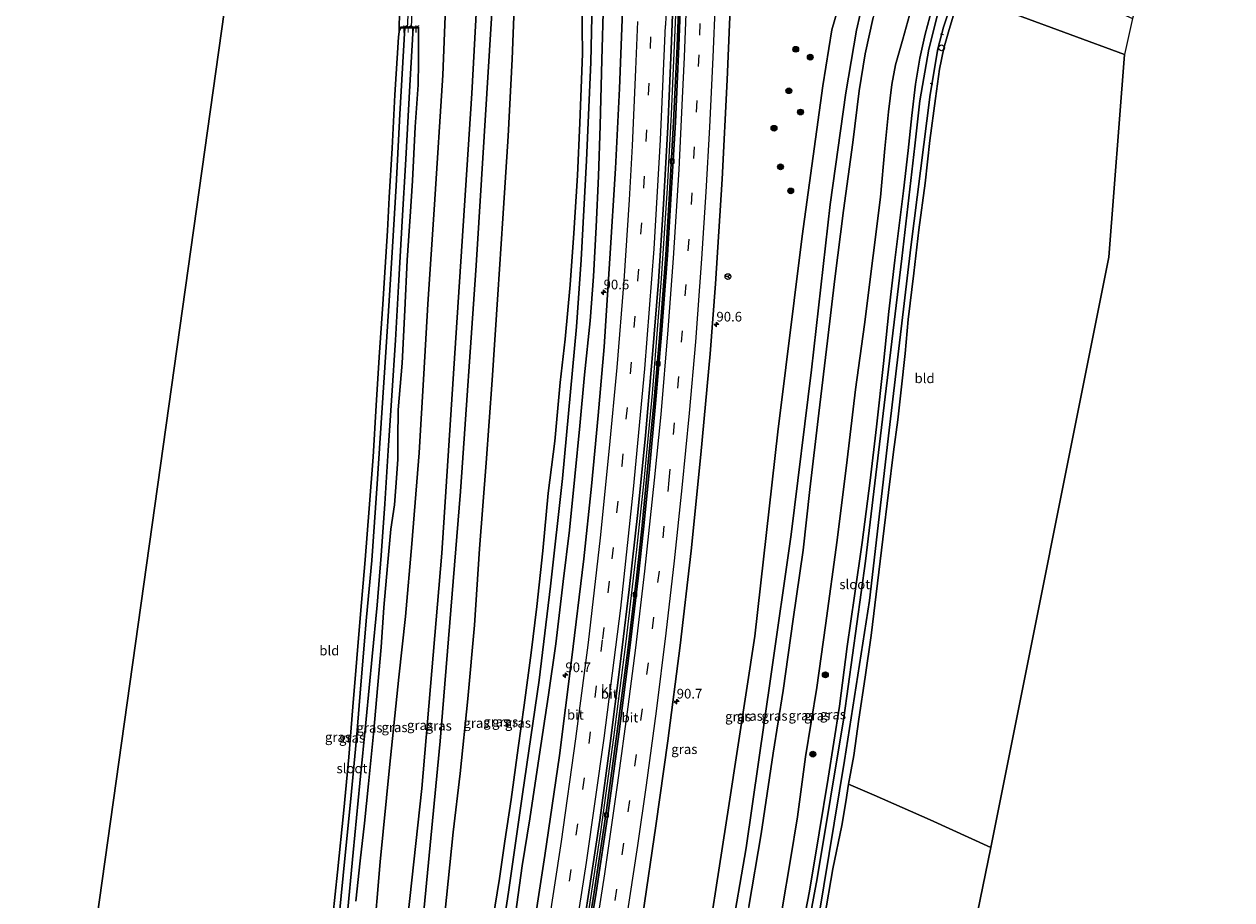
# Model space of a CAD drawing. Units: metres. Extents: x 79998 to 90000, y 418748 to 425003.
# Drawn here: x 88207 to 88520, y 420439 to 420665 of the extents above; entities that cross this region are included whole.
import ezdxf
from ezdxf.enums import TextEntityAlignment as Align

# ---------------------------------------------------------------- set-up
doc = ezdxf.new("R2010")
doc.units = ezdxf.units.M
doc.linetypes.add('VW-3-9_STREEP', pattern=[12, 3, -9])
doc.layers.get('0').update_dxf_attribs({"lineweight": 25})
for name, color, linetype, lineweight in [('B-ME-AL-OVERIG-L-B1', 7, 'Continuous', 18), ('B-ME-AL-OVERIG-S-B1', 7, 'Continuous', 18), ('B-ME-AM-KILOMETR-S-B1', 7, 'Continuous', 18), ('B-ME-BV-GELEIDECONSTRUCTIE-GELEIDERAIL-L-B1', 213, 'BV-GELEIDERAIL', 18), ('B-ME-GR-BOOM-S-B1', 93, 'Continuous', 18), ('B-ME-GW-KRUINLIJN-L-B1', 93, 'Continuous', 18), ('B-ME-GW-TEENLIJN-L-B1', 93, 'Continuous', 18), ('B-ME-IE-GRASLAND-GV-B6', 93, 'Continuous', 18), ('B-ME-IE-GRONDWERKLIJN-GROND_INGERICHT-GV-B6', 253, 'Continuous', 18), ('B-ME-IE-HULPGEOMETRIE-L-B1', 53, 'Continuous', 18), ('B-ME-MW-MUUR-GV-B6', 8, 'IE-TERREINAFSCHEIDING-KUNSTMATIG', 18), ('B-ME-OG-WATER-GV-B6', 153, 'Continuous', 18), ('B-ME-VH-VERH_SOORT-BITUMEN-GV-B6', 8, 'IE-TERREINAFSCHEIDING-NATUURLIJK-HOUTWAL', 18), ('B-ME-VH-VERH_SOORT-KLINKERS-GV-B6', 8, 'IE-TERREINAFSCHEIDING-NATUURLIJK-HOUTWAL', 18), ('B-ME-VV-KOLK-S-B1', 8, 'Continuous', 18), ('B-ME-VW-MARKERING-39STREEP-015-L-B1', 255, 'VW-3-9_STREEP', 18), ('B-ME-VW-MARKERING-STREEP-015-L-B1', 7, 'Continuous', 18), ('B-ME-VW-MEUBILAIR_WEGMEUBILAIR-RONA-S-B1', 8, 'Continuous', 18)]:
    doc.layers.add(name, color=color, linetype=linetype, lineweight=lineweight)
for name, color, linetype in [('B-ME-GW-INSTEEKWATERGANG-L-B1', 10, 'Continuous'), ('B-ME-GW-WATERGANG-GREPPEL-L-B1', 10, 'Continuous'), ('B-ME-KG-KADASTRAAL-OPNAMEDTMGRENS-L-B1', 10, 'Continuous'), ('B-ME-KW-DUIKER-GV-B6', 10, 'Continuous')]:
    doc.layers.add(name, color=color, linetype=linetype)
doc.styles.add('NLCS-ISO', font='NLCS-ISO.TTF')
doc.linetypes.add('BV-GELEIDERAIL', pattern='A,10,-3,[108,NLCS.SHX,S=1,R=0,X=0,Y=0],-3', length=16)
doc.linetypes.add('IE-TERREINAFSCHEIDING-KUNSTMATIG', pattern='A,4,[82,NLCS.SHX,S=0.75,R=90,X=0,Y=0],4,-2', length=10)
doc.linetypes.add('IE-TERREINAFSCHEIDING-NATUURLIJK-HOUTWAL', pattern='A,7,-1.5,[67,NLCS.SHX,S=0.75,R=45,X=0,Y=0],-1.5,7,-1.5,[70,NLCS.SHX,S=0.75,R=0,X=0,Y=0],-1.5', length=20)

# ---------------------------------------------------------------- blocks, each defined once
blk = doc.blocks.new('hecto')
for p, q in [((0, 0.625), (-0.625, 0)), ((0, -0.625), (0, 0.625)), ((-0.625, 0), (0.625, 0)), ((0.625, 0), (0, -0.625))]:
    blk.add_line(p, q)
blk = doc.blocks.new('boom')
h = blk.add_hatch(color=256)
edge = h.paths.add_edge_path()
edge.add_arc((0, 0), 0.75, 0, 360)
blk.add_circle((0, 0), 0.75)
blk = doc.blocks.new('dtb')
blk.add_circle((0, 0), 0.75)
blk = doc.blocks.new('kolk')
blk.add_lwpolyline([(-0.5, -0.5), (0.5, -0.5), (0.5, 0.5), (-0.5, 0.5)], close=True)
blk = doc.blocks.new('wegwijzer')
for q in [(-0.53, -0.53), (0, 0.75), (0.53, -0.53)]:
    blk.add_line((0, 0), q)
blk.add_circle((0, 0), 0.75)

msp = doc.modelspace()

# ---------------------------------------------------------------- linework, layer by layer
at = {"layer": 'B-ME-AL-OVERIG-L-B1'}
for p, q in [((88445.359, 420662.423, -0.875), (88444.539, 420662.663, -0.875)), ((88442.558, 420649.668, -0.875), (88441.859, 420649.86, -0.875))]:
    msp.add_line(p, q, dxfattribs=at)
at = {"layer": 'B-ME-BV-GELEIDECONSTRUCTIE-GELEIDERAIL-L-B1'}
msp.add_polyline3d([(88376.4489, 420679.5982, 1.8962), (88376.1287, 420669.6616, 1.8903), (88374.9178, 420641.9626, 1.8543), (88373.8658, 420622.8248, 1.8716), (88372.2996, 420599.4082, 1.8625), (88369.9586, 420569.7146, 1.9304), (88367.8324, 420547.1191, 2.0206), (88365.9138, 420529.3185, 2.0975), (88363.1788, 420505.5691, 2.1791), (88359.932, 420480.6741, 2.2438), (88356.62, 420456.3371, 2.3637), (88352.6825, 420430.7068, 2.5371), (88348.8756, 420407.5704, 2.6847), (88344.9858, 420385.4643, 2.9315), (88340.9186, 420364.4746, 3.2228), (88338.2691, 420351.1288, 3.3422), (88333.9051, 420329.9286, 3.6591), (88329.3807, 420309.0368, 3.9299), (88326.3056, 420295.2334, 4.0558)], dxfattribs=at)
at = {"layer": 'B-ME-GW-INSTEEKWATERGANG-L-B1'}
for points in [[(88328.772, 420433.609, 1.429), (88330.461, 420444.223, 1.387), (88331.861, 420453.879, 1.336), (88333.48, 420464.695, 1.255), (88335.34, 420478.05, 1.099), (88336.878, 420489.101, 1.036), (88338.704, 420502.587, 1.014), (88340.14, 420514.613, 0.949), (88341.649, 420528.961, 0.889), (88343.041, 420543.87, 0.886), (88344.822, 420557.373, 0.766), (88346.165, 420572.544, 0.673), (88347.493, 420583.709, 0.631), (88348.776, 420597.816, 0.58), (88349.721, 420611.124, 0.526), (88350.646, 420626.079, 0.481), (88351.225, 420639.688, 0.478), (88351.943, 420657.552, 0.541), (88351.772, 420670.978, 0.505)], [(88357.393, 420671.154, 0.868), (88356.935, 420656.005, 0.859), (88356.501, 420638.973, 0.862), (88356.088, 420625.908, 0.811), (88355.439, 420612.762, 0.829), (88354.821, 420599.911, 0.844), (88353.905, 420588.464, 0.919), (88352.46, 420574.505, 1), (88351.238, 420561.348, 0.979), (88349.959, 420548.229, 1), (88348.595, 420534.332, 1.15), (88346.902, 420521.069, 1.165), (88345.006, 420504.909, 1.234), (88343.115, 420491.777, 1.216), (88340.758, 420475.802, 1.201), (88338.287, 420459.701, 1.27), (88336.34, 420447.516, 1.282), (88334.601, 420435.037, 1.39)], [(88442.441, 420669.352, 0.292), (88440.611, 420662.642, 0.325), (88439.216, 420656.416, 0.292), (88438.118, 420649.706, 0.247), (88437.177, 420641.594, 0.28), (88436.227, 420632.55, 0.262), (88434.987, 420622.11, 0.19), (88432.759, 420604.194, 0.253), (88431.224, 420590.886, 0.229), (88429.809, 420577.412, 0.097), (88427.972, 420561.076, 0.091), (88426.351, 420547.203, 0.166), (88424.269, 420531.151, 0.202), (88422.3, 420517.321, 0.289), (88420.437, 420504.26, 0.346), (88418.421, 420488.808, 0.307), (88415.543, 420470.198, 0.268), (88413.21, 420456.041, 0.289), (88410.682, 420440.925, 0.292), (88408.035, 420427.115, 0.289)], [(88414.589, 420434.137, 0.328), (88416.734, 420446.732, 0.319), (88419.054, 420457.934, 0.313), (88420.084, 420464.078, 0.274), (88420.751, 420468.587, 0.22), (88422.135, 420476.04, 0.229), (88423.478, 420485.446, 0.157), (88425.04, 420496.329, 0.154), (88426.6, 420507.083, 0.1), (88428.292, 420520.656, 0.016), (88429.63, 420531.97, 0.055), (88431.091, 420544.036, 0.094), (88432.424, 420554.567, 0.118), (88433.491, 420562.905, 0.088), (88434.387, 420570.66, 0.16), (88435.43, 420580.006, 0.124), (88436.216, 420588.84, 0.028), (88437.659, 420600.797, -0.092), (88438.976, 420612.054, -0.044), (88440.575, 420624.096, -0.044), (88441.827, 420635.12, 0.067), (88443.238, 420645.972, 0.025), (88444.296, 420653.553, -0.05), (88445.452, 420659.031, -0.005), (88446.591, 420663.251, 0.004), (88448.136, 420668.122, 0.067)], [(88304.902, 420664.177, 0.187), (88304.516, 420663.29, 0.124), (88304.324, 420661.82, 0.097), (88303.365, 420646.909, 0.076), (88302.714, 420633.126, 0.112), (88301.939, 420620.388, 0.097), (88301.494, 420611.734, 0.136), (88300.898, 420602.365, 0.181), (88300.301, 420592.77, 0.163), (88299.317, 420579.056, 0.208), (88298.562, 420566.582, 0.154), (88297.801, 420553.339, 0.091), (88296.754, 420539.938, 0.055), (88295.724, 420526.691, 0.07), (88294.547, 420512.635, 0.097), (88293.586, 420501.109, 0.127), (88292.552, 420488.627, 0.187), (88291.486, 420475.594, 0.202), (88290.17, 420461.891, 0.1), (88288.582, 420445.899, 0.1), (88287.33, 420434.479, 0.13)], [(88293.276, 420438.321, 0.31), (88294.391, 420448.798, 0.31), (88295.527, 420458.528, 0.343), (88296.592, 420468.676, 0.322), (88297.847, 420481.615, 0.331), (88298.949, 420494.351, 0.376), (88299.857, 420504.108, 0.406), (88300.539, 420514.32, 0.427), (88301.519, 420525.111, 0.406), (88302.329, 420534.58, 0.451), (88303.27, 420540.891, 0.544), (88303.645, 420545.425, 0.535), (88304.123, 420552.591, 0.553), (88304.135, 420557.982, 0.445), (88304.26, 420565.438, 0.394), (88305.319, 420577.557, 0.331), (88305.935, 420591.198, 0.343), (88306.59, 420604.185, 0.352), (88307.385, 420615.442, 0.436), (88307.956, 420624.67, 0.388), (88308.634, 420638.636, 0.472), (88309.439, 420649.488, 0.436), (88309.541, 420655.425, 0.391), (88309.524, 420664.188, 0.187)]]:
    msp.add_polyline3d(points, dxfattribs=at)
at = {"layer": 'B-ME-GW-KRUINLIJN-L-B1'}
for points in [[(88428.789, 420672.711, 3.625), (88427.101, 420666.914, 3.7), (88425.108, 420657.586, 3.619), (88423.555, 420647.952, 3.643), (88421.88, 420634.589, 3.643), (88419.502, 420617.056, 3.598), (88417.204, 420599.327, 3.664), (88415.308, 420583.272, 3.697), (88413.128, 420564.562, 3.766), (88410.799, 420544.821, 3.79), (88409.031, 420529.118, 3.763), (88406.408, 420511.304, 3.784), (88403.857, 420492.833, 3.811), (88401.266, 420476.665, 3.784), (88398.203, 420455.741, 3.733), (88395.007, 420436.959, 3.709), (88391.218, 420415.763, 3.709), (88387.778, 420397.708, 3.82), (88383.701, 420378.253, 3.748), (88379.471, 420359.066, 3.763), (88375.12, 420340.884, 3.766), (88369.443, 420318.102, 3.751), (88365.045, 420299.905, 3.658)], [(88291.28, 420298.2, 3.845), (88293.974, 420318.828, 3.907), (88300.461, 420376.629, 3.748), (88310.414, 420467.543, 3.857), (88315.588, 420528.389, 3.961), (88319.143, 420584.056, 3.754), (88323.334, 420647.308, 3.786), (88324.492, 420669.53, 3.511)], [(88328.551, 420669.569, 3.544), (88324.395, 420602.778, 3.743), (88320.35, 420544.296, 3.917), (88315.116, 420479.792, 3.978), (88308.524, 420411.616, 3.923), (88301.815, 420350.733, 3.978), (88295.34, 420299.184, 4.027), (88295.21, 420298.292, 4.02)], [(88424.69, 420672.021, 3.7), (88422.834, 420663.632, 3.732), (88420.04, 420647.43, 3.732)], [(88361.659, 420299.839, 3.792), (88365.512, 420316.152, 3.813), (88376.562, 420361.94, 3.857), (88386.185, 420405.256, 3.895), (88394.248, 420452.165, 3.857), (88400.705, 420496.497, 3.84), (88405.965, 420533.198, 3.873), (88411.231, 420575.769, 3.96), (88416.054, 420618.551, 3.747), (88420.04, 420647.43, 3.732)]]:
    msp.add_polyline3d(points, dxfattribs=at)
at = {"layer": 'B-ME-GW-TEENLIJN-L-B1'}
msp.add_line((88418.975, 420672.46, 1.447), (88416.43, 420663.729, 1.506), dxfattribs=at)
for points in [[(88282.122, 420297.145, 0.601), (88284.09, 420311.332, 0.595), (88286.32, 420329.821, 0.556), (88288.706, 420347.778, 0.61), (88290.618, 420365.154, 0.535), (88292.98, 420386.538, 0.553), (88295.726, 420408.131, 0.517), (88297.81, 420426.967, 0.532), (88299.577, 420448.562, 0.535), (88302.021, 420472.94, 0.607), (88304.393, 420496.323, 0.631), (88306.149, 420512.04, 0.823), (88307.774, 420530.779, 0.697), (88309.663, 420554.346, 0.802), (88310.885, 420574.811, 0.673), (88311.884, 420592.8, 0.649), (88313.631, 420618.562, 0.721), (88315.847, 420652.028, 0.784), (88316.509, 420669.495, 0.679)], [(88334.278, 420669.446, 1.39), (88333.733, 420656.143, 1.294), (88332.677, 420636.211, 1.309), (88331.359, 420614.935, 1.405), (88330.014, 420595.31, 1.405), (88328.588, 420573.149, 1.513), (88327.059, 420551.725, 1.483), (88325.302, 420529.464, 1.624), (88324.042, 420509.721, 1.714), (88322.26, 420490.696, 1.717), (88320.276, 420471.372, 1.798), (88318.472, 420456.178, 1.957), (88316.768, 420439.352, 2.029), (88314.721, 420418.95, 2.104), (88312.525, 420403.507, 2.173), (88310.338, 420388.405, 2.344), (88307.633, 420368.545, 2.449), (88304.742, 420347.56, 2.683), (88301.699, 420330.253, 2.926), (88299.034, 420310.197, 3.097), (88297.055, 420297.914, 3.187)], [(88437.006, 420669.122, 0.43), (88434.822, 420661.33, 0.412), (88432.911, 420654.72, 0.511), (88431.968, 420649.602, 0.529), (88431.101, 420642.569, 0.532), (88430.183, 420633.025, 0.463), (88429.041, 420620.51, 0.376), (88427.136, 420605.376, 0.472), (88424.944, 420587.491, 0.484), (88422.561, 420570.675, 0.532), (88420.423, 420552.503, 0.559), (88417.79, 420531.721, 0.754), (88414.817, 420509.677, 0.874), (88412.589, 420493.673, 0.808), (88409.607, 420475.693, 0.814), (88407.583, 420460.214, 0.763), (88405.739, 420449.145, 0.712), (88403.584, 420436.378, 0.67)], [(88359.749, 420299.794, 3.302), (88365.512, 420326.351, 3.045), (88372.994, 420364.242, 2.417), (88382.25, 420414.163, 1.849), (88389.92, 420463.629, 1.762), (88396.525, 420506.937, 1.641), (88402.45, 420559.789, 1.549), (88408.762, 420610.418, 1.39), (88414.148, 420649.248, 1.576), (88416.43, 420663.729, 1.506)]]:
    msp.add_polyline3d(points, dxfattribs=at)
at = {"layer": 'B-ME-GW-WATERGANG-GREPPEL-L-B1'}
msp.add_polyline3d([(88306.435, 420298.467, 2.242), (88310.431, 420317.864, 1.873), (88315.072, 420340.684, 1.495), (88319.42, 420362.953, 1.177), (88323.291, 420383.18, 0.826), (88327.198, 420404.612, 0.619), (88329.518, 420419.078, 0.502), (88332.763, 420440.688, 0.259), (88336.456, 420466.003, 0.076), (88340.697, 420495.557, -0.08), (88343.674, 420519.851, -0.128), (88346.77, 420547.736, -0.272), (88350.37, 420586.916, -0.422), (88351.616, 420604.242, -0.476), (88352.982, 420629.928, -0.485), (88354.093, 420655.408, -0.53), (88354.41, 420671.106, -0.553)], dxfattribs=at)
at = {"layer": 'B-ME-IE-GRASLAND-GV-B6'}
for points in [[(88396.525, 420506.937, 1.641), (88389.92, 420463.629, 1.762), (88382.25, 420414.163, 1.849), (88372.994, 420364.242, 2.417), (88365.512, 420326.351, 3.045), (88359.749, 420299.794, 3.302), (88337.6003, 420281.9011, 3.544), (88343.1229, 420306.1497, 3.4098), (88348.3526, 420330.0612, 3.1384), (88352.7368, 420351.9129, 2.8492), (88355.3546, 420365.0222, 2.6978), (88359.2712, 420385.871, 2.4589), (88363.3597, 420409.356, 2.2129), (88367.5313, 420434.9138, 2.0114), (88370.9483, 420457.8202, 1.8704), (88374.0231, 420479.8562, 1.7736), (88377.1788, 420504.4553, 1.6876), (88380.0266, 420528.9685, 1.5964), (88382.5743, 420553.9367, 1.468), (88384.9336, 420579.9717, 1.3637), (88386.3943, 420598.0888, 1.3452), (88388.0889, 420625.1149, 1.3888), (88389.3941, 420650.8199, 1.3507), (88390.3063, 420673.4472, 1.3332)], [(88424.69, 420672.021, 3.7), (88422.834, 420663.632, 3.732), (88420.04, 420647.43, 3.732), (88416.054, 420618.551, 3.747), (88411.231, 420575.769, 3.96), (88405.965, 420533.198, 3.873), (88400.705, 420496.497, 3.84), (88394.248, 420452.165, 3.857), (88386.185, 420405.256, 3.895), (88376.562, 420361.94, 3.857), (88365.512, 420316.152, 3.813), (88361.659, 420299.839, 3.792), (88359.749, 420299.794, 3.302), (88365.512, 420326.351, 3.045), (88372.994, 420364.242, 2.417), (88382.25, 420414.163, 1.849), (88389.92, 420463.629, 1.762), (88396.525, 420506.937, 1.641), (88402.45, 420559.789, 1.549), (88408.762, 420610.418, 1.39), (88414.148, 420649.248, 1.576), (88416.43, 420663.729, 1.506), (88418.975, 420672.46, 1.447), (88424.69, 420672.021, 3.7)], [(88418.975, 420672.46, 1.447), (88416.43, 420663.729, 1.506), (88414.148, 420649.248, 1.576), (88408.762, 420610.418, 1.39), (88402.45, 420559.789, 1.549), (88396.525, 420506.937, 1.641)], [(88413.099, 420434.467, -0.978), (88419.696, 420474.778, -0.978), (88426.19, 420516.176, -0.978), (88431.31, 420560.211, -0.978), (88436.859, 420607.521, -0.978), (88441.864, 420647.068, -0.978), (88443.84, 420658.827, -0.978), (88445.308, 420664.475, -0.928), (88448.303, 420673.455, -1.096)], [(88328.551, 420669.569, 3.544), (88324.395, 420602.778, 3.743), (88320.35, 420544.296, 3.917), (88315.116, 420479.792, 3.978), (88308.524, 420411.616, 3.923), (88301.815, 420350.733, 3.978), (88295.34, 420299.184, 4.027), (88295.21, 420298.292, 4.02), (88291.28, 420298.2, 3.845), (88293.974, 420318.828, 3.907), (88300.461, 420376.629, 3.748), (88310.414, 420467.543, 3.857), (88315.588, 420528.389, 3.961), (88319.143, 420584.056, 3.754), (88323.334, 420647.308, 3.786), (88324.492, 420669.53, 3.511), (88328.551, 420669.569, 3.544)], [(88316.509, 420669.495, 0.679), (88315.847, 420652.028, 0.784), (88313.631, 420618.562, 0.721), (88311.884, 420592.8, 0.649), (88310.885, 420574.811, 0.673), (88309.663, 420554.346, 0.802), (88307.774, 420530.779, 0.697), (88306.149, 420512.04, 0.823), (88304.393, 420496.323, 0.631), (88302.021, 420472.94, 0.607), (88299.577, 420448.562, 0.535), (88297.81, 420426.967, 0.532)], [(88297.81, 420426.967, 0.532), (88299.577, 420448.562, 0.535), (88302.021, 420472.94, 0.607), (88304.393, 420496.323, 0.631), (88306.149, 420512.04, 0.823), (88307.774, 420530.779, 0.697), (88309.663, 420554.346, 0.802), (88310.885, 420574.811, 0.673), (88311.884, 420592.8, 0.649), (88313.631, 420618.562, 0.721), (88315.847, 420652.028, 0.784), (88316.509, 420669.495, 0.679)], [(88324.492, 420669.53, 3.511), (88323.334, 420647.308, 3.786), (88319.143, 420584.056, 3.754), (88315.588, 420528.389, 3.961), (88310.414, 420467.543, 3.857), (88300.461, 420376.629, 3.748)], [(88308.524, 420411.616, 3.923), (88315.116, 420479.792, 3.978), (88320.35, 420544.296, 3.917), (88324.395, 420602.778, 3.743), (88328.551, 420669.569, 3.544)], [(88314.721, 420418.95, 2.104), (88316.768, 420439.352, 2.029), (88318.472, 420456.178, 1.957), (88320.276, 420471.372, 1.798), (88322.26, 420490.696, 1.717), (88324.042, 420509.721, 1.714), (88325.302, 420529.464, 1.624), (88327.059, 420551.725, 1.483), (88328.588, 420573.149, 1.513), (88330.014, 420595.31, 1.405), (88331.359, 420614.935, 1.405), (88332.677, 420636.211, 1.309), (88333.733, 420656.143, 1.294), (88334.278, 420669.446, 1.39)], [(88334.278, 420669.446, 1.39), (88333.733, 420656.143, 1.294), (88332.677, 420636.211, 1.309), (88331.359, 420614.935, 1.405), (88330.014, 420595.31, 1.405), (88328.588, 420573.149, 1.513), (88327.059, 420551.725, 1.483), (88325.302, 420529.464, 1.624), (88324.042, 420509.721, 1.714), (88322.26, 420490.696, 1.717), (88320.276, 420471.372, 1.798), (88318.472, 420456.178, 1.957), (88316.768, 420439.352, 2.029), (88314.721, 420418.95, 2.104)], [(88328.772, 420433.609, 1.429), (88330.461, 420444.223, 1.387), (88331.861, 420453.879, 1.336), (88333.48, 420464.695, 1.255), (88335.34, 420478.05, 1.099), (88336.878, 420489.101, 1.036), (88338.704, 420502.587, 1.014), (88340.14, 420514.613, 0.949), (88341.649, 420528.961, 0.889), (88343.041, 420543.87, 0.886), (88344.822, 420557.373, 0.766), (88346.165, 420572.544, 0.673), (88347.493, 420583.709, 0.631), (88348.776, 420597.816, 0.58), (88349.721, 420611.124, 0.526), (88350.646, 420626.079, 0.481), (88351.225, 420639.688, 0.478), (88351.943, 420657.552, 0.541), (88351.772, 420670.978, 0.505)], [(88351.772, 420670.978, 0.505), (88351.943, 420657.552, 0.541), (88351.225, 420639.688, 0.478), (88350.646, 420626.079, 0.481), (88349.721, 420611.124, 0.526), (88348.776, 420597.816, 0.58), (88347.493, 420583.709, 0.631), (88346.165, 420572.544, 0.673), (88344.822, 420557.373, 0.766), (88343.041, 420543.87, 0.886), (88341.649, 420528.961, 0.889), (88340.14, 420514.613, 0.949), (88338.704, 420502.587, 1.014), (88336.878, 420489.101, 1.036), (88335.34, 420478.05, 1.099), (88333.48, 420464.695, 1.255), (88331.861, 420453.879, 1.336), (88330.461, 420444.223, 1.387), (88328.772, 420433.609, 1.429)], [(88354.41, 420671.106, -0.553), (88354.093, 420655.408, -0.53), (88352.982, 420629.928, -0.485), (88351.616, 420604.242, -0.476), (88350.37, 420586.916, -0.422), (88346.77, 420547.736, -0.272), (88343.674, 420519.851, -0.128), (88340.697, 420495.557, -0.08), (88336.456, 420466.003, 0.076), (88332.763, 420440.688, 0.259), (88329.518, 420419.078, 0.502)], [(88329.518, 420419.078, 0.502), (88332.763, 420440.688, 0.259), (88336.456, 420466.003, 0.076), (88340.697, 420495.557, -0.08), (88343.674, 420519.851, -0.128), (88346.77, 420547.736, -0.272), (88350.37, 420586.916, -0.422), (88351.616, 420604.242, -0.476), (88352.982, 420629.928, -0.485), (88354.093, 420655.408, -0.53), (88354.41, 420671.106, -0.553)], [(88357.393, 420671.154, 0.868), (88356.935, 420656.005, 0.859), (88356.501, 420638.973, 0.862), (88356.088, 420625.908, 0.811), (88355.439, 420612.762, 0.829), (88354.821, 420599.911, 0.844), (88353.905, 420588.464, 0.919), (88352.46, 420574.505, 1), (88351.238, 420561.348, 0.979), (88349.959, 420548.229, 1), (88348.595, 420534.332, 1.15), (88346.902, 420521.069, 1.165), (88345.006, 420504.909, 1.234), (88343.115, 420491.777, 1.216), (88340.758, 420475.802, 1.201), (88338.287, 420459.701, 1.27), (88336.34, 420447.516, 1.282), (88334.601, 420435.037, 1.39)], [(88334.601, 420435.037, 1.39), (88336.34, 420447.516, 1.282), (88338.287, 420459.701, 1.27), (88340.758, 420475.802, 1.201), (88343.115, 420491.777, 1.216), (88345.006, 420504.909, 1.234), (88346.902, 420521.069, 1.165), (88348.595, 420534.332, 1.15), (88349.959, 420548.229, 1), (88351.238, 420561.348, 0.979), (88352.46, 420574.505, 1), (88353.905, 420588.464, 0.919), (88354.821, 420599.911, 0.844), (88355.439, 420612.762, 0.829), (88356.088, 420625.908, 0.811), (88356.501, 420638.973, 0.862), (88356.935, 420656.005, 0.859), (88357.393, 420671.154, 0.868)], [(88362.365, 420670.926, 1.006), (88361.487, 420648.559, 0.982), (88360.507, 420627.851, 0.982), (88359.051, 420604.585, 0.997), (88357.509, 420581.731, 0.994), (88355.968, 420563.958, 1.057), (88354.269, 420545.722, 1.132), (88352.257, 420526.878, 1.213), (88349.13, 420500.68, 1.291), (88345.979, 420476.003, 1.405), (88342.207, 420450.145, 1.549), (88338.305, 420424.87, 1.705)], [(88386.185, 420405.256, 3.895), (88394.248, 420452.165, 3.857), (88400.705, 420496.497, 3.84), (88405.965, 420533.198, 3.873), (88411.231, 420575.769, 3.96), (88416.054, 420618.551, 3.747), (88420.04, 420647.43, 3.732), (88422.834, 420663.632, 3.732), (88424.69, 420672.021, 3.7)], [(88408.035, 420427.115, 0.289), (88410.682, 420440.925, 0.292), (88413.21, 420456.041, 0.289), (88415.543, 420470.198, 0.268), (88418.421, 420488.808, 0.307), (88420.437, 420504.26, 0.346), (88422.3, 420517.321, 0.289), (88424.269, 420531.151, 0.202), (88426.351, 420547.203, 0.166), (88427.972, 420561.076, 0.091), (88429.809, 420577.412, 0.097), (88431.224, 420590.886, 0.229), (88432.759, 420604.194, 0.253), (88434.987, 420622.11, 0.19), (88436.227, 420632.55, 0.262), (88437.177, 420641.594, 0.28), (88438.118, 420649.706, 0.247), (88439.216, 420656.416, 0.292), (88440.611, 420662.642, 0.325), (88442.441, 420669.352, 0.292)], [(88442.441, 420669.352, 0.292), (88440.611, 420662.642, 0.325), (88439.216, 420656.416, 0.292), (88438.118, 420649.706, 0.247), (88437.177, 420641.594, 0.28), (88436.227, 420632.55, 0.262), (88434.987, 420622.11, 0.19), (88432.759, 420604.194, 0.253), (88431.224, 420590.886, 0.229), (88429.809, 420577.412, 0.097), (88427.972, 420561.076, 0.091), (88426.351, 420547.203, 0.166), (88424.269, 420531.151, 0.202), (88422.3, 420517.321, 0.289), (88420.437, 420504.26, 0.346), (88418.421, 420488.808, 0.307), (88415.543, 420470.198, 0.268), (88413.21, 420456.041, 0.289), (88410.682, 420440.925, 0.292), (88408.035, 420427.115, 0.289)], [(88293.276, 420438.321, 0.31), (88294.391, 420448.798, 0.31), (88295.527, 420458.528, 0.343), (88296.592, 420468.676, 0.322), (88297.847, 420481.615, 0.331), (88298.949, 420494.351, 0.376), (88299.857, 420504.108, 0.406), (88300.539, 420514.32, 0.427), (88301.519, 420525.111, 0.406), (88302.329, 420534.58, 0.451), (88303.27, 420540.891, 0.544), (88303.645, 420545.425, 0.535), (88304.123, 420552.591, 0.553), (88304.135, 420557.982, 0.445), (88304.26, 420565.438, 0.394), (88305.319, 420577.557, 0.331), (88305.935, 420591.198, 0.343), (88306.59, 420604.185, 0.352), (88307.385, 420615.442, 0.436), (88307.956, 420624.67, 0.388), (88308.634, 420638.636, 0.472), (88309.439, 420649.488, 0.436), (88309.541, 420655.425, 0.391), (88309.524, 420664.188, 0.187), (88309.517, 420664.431, 0.187), (88304.897, 420664.483, 0.187), (88304.902, 420664.177, 0.187), (88304.516, 420663.29, 0.124), (88304.625, 420669.015, 0.172)], [(88395.007, 420436.959, 3.709), (88398.203, 420455.741, 3.733), (88401.266, 420476.665, 3.784), (88403.857, 420492.833, 3.811), (88406.408, 420511.304, 3.784), (88409.031, 420529.118, 3.763), (88410.799, 420544.821, 3.79), (88413.128, 420564.562, 3.766), (88415.308, 420583.272, 3.697), (88417.204, 420599.327, 3.664), (88419.502, 420617.056, 3.598), (88421.88, 420634.589, 3.643), (88423.555, 420647.952, 3.643), (88425.108, 420657.586, 3.619), (88427.101, 420666.914, 3.7)], [(88427.101, 420666.914, 3.7), (88425.108, 420657.586, 3.619), (88423.555, 420647.952, 3.643), (88421.88, 420634.589, 3.643), (88419.502, 420617.056, 3.598), (88417.204, 420599.327, 3.664), (88415.308, 420583.272, 3.697), (88413.128, 420564.562, 3.766), (88410.799, 420544.821, 3.79), (88409.031, 420529.118, 3.763), (88406.408, 420511.304, 3.784), (88403.857, 420492.833, 3.811), (88401.266, 420476.665, 3.784), (88398.203, 420455.741, 3.733), (88395.007, 420436.959, 3.709)], [(88437.006, 420669.122, 0.43), (88434.822, 420661.33, 0.412), (88432.911, 420654.72, 0.511), (88431.968, 420649.602, 0.529), (88431.101, 420642.569, 0.532), (88430.183, 420633.025, 0.463), (88429.041, 420620.51, 0.376), (88427.136, 420605.376, 0.472), (88424.944, 420587.491, 0.484), (88422.561, 420570.675, 0.532), (88420.423, 420552.503, 0.559), (88417.79, 420531.721, 0.754), (88414.817, 420509.677, 0.874), (88412.589, 420493.673, 0.808), (88409.607, 420475.693, 0.814), (88407.583, 420460.214, 0.763), (88405.739, 420449.145, 0.712), (88403.584, 420436.378, 0.67)], [(88403.584, 420436.378, 0.67), (88405.739, 420449.145, 0.712), (88407.583, 420460.214, 0.763), (88409.607, 420475.693, 0.814), (88412.589, 420493.673, 0.808), (88414.817, 420509.677, 0.874), (88417.79, 420531.721, 0.754), (88420.423, 420552.503, 0.559), (88422.561, 420570.675, 0.532), (88424.944, 420587.491, 0.484), (88427.136, 420605.376, 0.472), (88429.041, 420620.51, 0.376), (88430.183, 420633.025, 0.463), (88431.101, 420642.569, 0.532), (88431.968, 420649.602, 0.529), (88432.911, 420654.72, 0.511), (88434.822, 420661.33, 0.412), (88437.006, 420669.122, 0.43)], [(88443.93, 420668.363, -0.985), (88441.547, 420658.752, -0.985), (88439.235, 420645.358, -0.985), (88437.926, 420633.778, -0.978), (88434.535, 420604.627, -0.978), (88430.274, 420568.806, -0.978), (88425.145, 420526.323, -0.978), (88419.53, 420485.774, -0.978), (88412.627, 420444.233, -0.978), (88405.747, 420407.277, -0.978)], [(88448.136, 420668.122, 0.067), (88446.591, 420663.251, 0.004), (88445.452, 420659.031, -0.005), (88444.296, 420653.553, -0.05), (88443.238, 420645.972, 0.025), (88441.827, 420635.12, 0.067), (88440.575, 420624.096, -0.044), (88438.976, 420612.054, -0.044), (88437.659, 420600.797, -0.092), (88436.216, 420588.84, 0.028), (88435.43, 420580.006, 0.124), (88434.387, 420570.66, 0.16), (88433.491, 420562.905, 0.088), (88432.424, 420554.567, 0.118), (88431.091, 420544.036, 0.094), (88429.63, 420531.97, 0.055), (88428.292, 420520.656, 0.016), (88426.6, 420507.083, 0.1), (88425.04, 420496.329, 0.154), (88423.478, 420485.446, 0.157), (88422.135, 420476.04, 0.229), (88420.751, 420468.587, 0.22), (88420.084, 420464.078, 0.274), (88419.054, 420457.934, 0.313), (88416.734, 420446.732, 0.319), (88414.589, 420434.137, 0.328)], [(88287.33, 420434.479, 0.13), (88288.582, 420445.899, 0.1), (88290.17, 420461.891, 0.1), (88291.486, 420475.594, 0.202), (88292.552, 420488.627, 0.187), (88293.586, 420501.109, 0.127), (88294.547, 420512.635, 0.097), (88295.724, 420526.691, 0.07), (88296.754, 420539.938, 0.055), (88297.801, 420553.339, 0.091), (88298.562, 420566.582, 0.154), (88299.317, 420579.056, 0.208), (88300.301, 420592.77, 0.163), (88300.898, 420602.365, 0.181), (88301.494, 420611.734, 0.136), (88301.939, 420620.388, 0.097), (88302.714, 420633.126, 0.112), (88303.365, 420646.909, 0.076), (88304.324, 420661.82, 0.097), (88304.516, 420663.29, 0.124), (88304.902, 420664.177, 0.187), (88306.019, 420664.303, -1.028), (88304.714, 420641.957, -1.028), (88303.75, 420623.426, -1.028), (88302.761, 420607.587, -1.028), (88302.048, 420595.06, -1.028), (88301.038, 420580.367, -1.028), (88300.053, 420564.656, -1.028), (88298.817, 420546.319, -1.028), (88297.412, 420526.494, -1.028), (88296.092, 420511.845, -1.028), (88294.722, 420495.383, -1.028), (88293.499, 420480.426, -1.028), (88291.924, 420463.978, -1.028), (88290.439, 420449.436, -1.028), (88289.103, 420435.316, -1.028)], [(88290.972, 420433.575, -1.028), (88292.643, 420450.92, -1.028), (88294.372, 420468.923, -1.028), (88295.995, 420485.474, -1.028), (88297.545, 420501.645, -1.028), (88298.798, 420514.905, -1.028), (88299.813, 420527.815, -1.028), (88300.797, 420541.167, -1.028), (88301.661, 420554.931, -1.028), (88302.614, 420569.155, -1.028), (88303.534, 420583.495, -1.028), (88304.399, 420599.007, -1.028), (88305.27, 420614.232, -1.028), (88306.205, 420630.265, -1.028), (88307.248, 420649.314, -1.028), (88308.128, 420664.235, -1.028), (88309.524, 420664.188, 0.187), (88309.541, 420655.425, 0.391), (88309.439, 420649.488, 0.436), (88308.634, 420638.636, 0.472), (88307.956, 420624.67, 0.388), (88307.385, 420615.442, 0.436), (88306.59, 420604.185, 0.352), (88305.935, 420591.198, 0.343), (88305.319, 420577.557, 0.331), (88304.26, 420565.438, 0.394), (88304.135, 420557.982, 0.445), (88304.123, 420552.591, 0.553), (88303.645, 420545.425, 0.535), (88303.27, 420540.891, 0.544), (88302.329, 420534.58, 0.451), (88301.519, 420525.111, 0.406), (88300.539, 420514.32, 0.427), (88299.857, 420504.108, 0.406), (88298.949, 420494.351, 0.376), (88297.847, 420481.615, 0.331), (88296.592, 420468.676, 0.322), (88295.527, 420458.528, 0.343), (88294.391, 420448.798, 0.31), (88293.276, 420438.321, 0.31)]]:
    msp.add_polyline3d(points, dxfattribs=at)
at = {"layer": 'B-ME-IE-GRONDWERKLIJN-GROND_INGERICHT-GV-B6'}
for points in [[(88494.251, 420666.692, 0.244), (88492.166, 420657.362, 0.114), (88449.955, 420673.007, 0.124), (88452.28, 420678.337, 0.172), (88453.601, 420680.99, 0.115), (88454.894, 420682.545, 0.082), (88456.541, 420683.594, 0.076), (88463.167, 420680.415, 0.514), (88468.707, 420678.172, 0.469), (88470.765, 420677.574, 0.31), (88473.188, 420676.432, 0.268), (88478.703, 420674.003, 0.247), (88487.044, 420669.87, 0.244), (88494.251, 420666.692, 0.244)], [(88449.955, 420673.007, 0.124), (88492.166, 420657.362, 0.114), (88488.103, 420604.942, 0.131), (88457.618, 420452.287, 0.388), (88441.85, 420459.383, 0.31), (88427.412, 420465.752, 0.325), (88420.751, 420468.587, 0.22), (88422.135, 420476.04, 0.229), (88423.478, 420485.446, 0.157), (88425.04, 420496.329, 0.154), (88426.6, 420507.083, 0.1), (88428.292, 420520.656, 0.016), (88429.63, 420531.97, 0.055), (88431.091, 420544.036, 0.094), (88432.424, 420554.567, 0.118), (88433.491, 420562.905, 0.088), (88434.387, 420570.66, 0.16), (88435.43, 420580.006, 0.124), (88436.216, 420588.84, 0.028), (88437.659, 420600.797, -0.092), (88438.976, 420612.054, -0.044), (88440.575, 420624.096, -0.044), (88441.827, 420635.12, 0.067), (88443.238, 420645.972, 0.025), (88444.296, 420653.553, -0.05), (88445.452, 420659.031, -0.005), (88446.591, 420663.251, 0.004), (88448.136, 420668.122, 0.067)], [(88218.357, 420377.298, 0.16), (88259.212, 420668.354, 0.154)], [(88304.625, 420669.015, 0.172), (88304.516, 420663.29, 0.124), (88304.324, 420661.82, 0.097), (88303.365, 420646.909, 0.076), (88302.714, 420633.126, 0.112), (88301.939, 420620.388, 0.097), (88301.494, 420611.734, 0.136), (88300.898, 420602.365, 0.181), (88300.301, 420592.77, 0.163), (88299.317, 420579.056, 0.208), (88298.562, 420566.582, 0.154), (88297.801, 420553.339, 0.091), (88296.754, 420539.938, 0.055), (88295.724, 420526.691, 0.07), (88294.547, 420512.635, 0.097), (88293.586, 420501.109, 0.127), (88292.552, 420488.627, 0.187), (88291.486, 420475.594, 0.202), (88290.17, 420461.891, 0.1), (88288.582, 420445.899, 0.1), (88287.33, 420434.479, 0.13)], [(88385.399, 420299.838, 0.229), (88389.343, 420315.802, 0.205), (88393.448, 420333.065, 0.229), (88397.546, 420350.186, 0.22), (88400.837, 420364.513, 0.253), (88404.657, 420380.915, 0.247), (88406.813, 420391.542, 0.262), (88408.664, 420401.851, 0.25), (88410.727, 420412.382, 0.322), (88412.531, 420422.42, 0.325), (88414.589, 420434.137, 0.328), (88416.734, 420446.732, 0.319), (88419.054, 420457.934, 0.313), (88420.084, 420464.078, 0.274), (88420.751, 420468.587, 0.22), (88427.412, 420465.752, 0.325), (88441.85, 420459.383, 0.31), (88457.618, 420452.287, 0.388), (88426.601, 420301.35, 0.204), (88385.399, 420299.838, 0.229)]]:
    msp.add_polyline3d(points, dxfattribs=at)
at = {"layer": 'B-ME-IE-HULPGEOMETRIE-L-B1'}
msp.add_polyline3d([(88449.955, 420673.007, 0.124), (88492.166, 420657.362, 0.114)], dxfattribs=at)
at = {"layer": 'B-ME-KG-KADASTRAAL-OPNAMEDTMGRENS-L-B1'}
for points in [[(88452.097, 421031.655, -0.156), (88519.941, 420715.516, -0.061), (88518.706, 420713.452, -1.48), (88517.723, 420711.517, -1.48), (88517.147, 420709.855, -0.061), (88515.426, 420706.973, 0.325), (88512.946, 420702.557, 3.172), (88512.069, 420701.012, 3.325), (88509.704, 420696.718, 3.448), (88509.43, 420696.523, 3.541), (88508.943, 420695.614, 3.529), (88507.109, 420692.49, 3.556), (88506.618, 420691.402, 3.565), (88505.168, 420688.459, 3.412), (88504.098, 420685.81, 3.313), (88502.116, 420682.355, 1.755), (88500.447, 420678.611, 1.534), (88497.147, 420671.504, 0.43), (88495.572, 420669.575, -1.096), (88494.644, 420668.213, -1.093), (88494.251, 420666.692, 0.244), (88492.166, 420657.362, 0.114)], [(88259.212, 420668.354, 0.154), (88218.357, 420377.298, 0.16), (88207.487, 420296.25, 0.216)], [(88426.601, 420301.35, 0.204), (88457.618, 420452.287, 0.388), (88488.103, 420604.942, 0.131), (88492.166, 420657.362, 0.114)]]:
    msp.add_polyline3d(points, dxfattribs=at)
at = {"layer": 'B-ME-KW-DUIKER-GV-B6'}
msp.add_polyline3d([(88306.8989, 420669.1068, -0.689), (88307.8212, 420669.1441, -0.689), (88307.6277, 420664.1582, -0.7), (88306.7083, 420664.1938, -0.7), (88306.8989, 420669.1068, -0.689)], dxfattribs=at)
at = {"layer": 'B-ME-MW-MUUR-GV-B6'}
msp.add_polyline3d([(88309.524, 420664.188, 0.187), (88308.128, 420664.235, -1.028), (88306.019, 420664.303, -1.028), (88304.902, 420664.177, 0.187), (88304.897, 420664.483, 0.187), (88309.517, 420664.431, 0.187), (88309.524, 420664.188, 0.187)], dxfattribs=at)
at = {"layer": 'B-ME-OG-WATER-GV-B6'}
for points in [[(88448.303, 420673.455, -1.096), (88445.308, 420664.475, -0.928), (88443.84, 420658.827, -0.978), (88441.864, 420647.068, -0.978), (88436.859, 420607.521, -0.978), (88431.31, 420560.211, -0.978), (88426.19, 420516.176, -0.978), (88419.696, 420474.778, -0.978), (88413.099, 420434.467, -0.978)], [(88405.747, 420407.277, -0.978), (88412.627, 420444.233, -0.978), (88419.53, 420485.774, -0.978), (88425.145, 420526.323, -0.978), (88430.274, 420568.806, -0.978), (88434.535, 420604.627, -0.978), (88437.926, 420633.778, -0.978), (88439.235, 420645.358, -0.985), (88441.547, 420658.752, -0.985), (88443.93, 420668.363, -0.985)], [(88289.103, 420435.316, -1.028), (88290.439, 420449.436, -1.028), (88291.924, 420463.978, -1.028), (88293.499, 420480.426, -1.028), (88294.722, 420495.383, -1.028), (88296.092, 420511.845, -1.028), (88297.412, 420526.494, -1.028), (88298.817, 420546.319, -1.028), (88300.053, 420564.656, -1.028), (88301.038, 420580.367, -1.028), (88302.048, 420595.06, -1.028), (88302.761, 420607.587, -1.028), (88303.75, 420623.426, -1.028), (88304.714, 420641.957, -1.028), (88306.019, 420664.303, -1.028), (88308.128, 420664.235, -1.028), (88307.248, 420649.314, -1.028), (88306.205, 420630.265, -1.028), (88305.27, 420614.232, -1.028), (88304.399, 420599.007, -1.028), (88303.534, 420583.495, -1.028), (88302.614, 420569.155, -1.028), (88301.661, 420554.931, -1.028), (88300.797, 420541.167, -1.028), (88299.813, 420527.815, -1.028), (88298.798, 420514.905, -1.028), (88297.545, 420501.645, -1.028), (88295.995, 420485.474, -1.028), (88294.372, 420468.923, -1.028), (88292.643, 420450.92, -1.028), (88290.972, 420433.575, -1.028)]]:
    msp.add_polyline3d(points, dxfattribs=at)
at = {"layer": 'B-ME-VH-VERH_SOORT-BITUMEN-GV-B6'}
for points in [[(88352.0852, 420422.7117, 1.8264), (88354.9615, 420440.6832, 1.687), (88358.1922, 420461.9, 1.573), (88360.829, 420481.6131, 1.4737), (88363.718, 420503.9469, 1.3909), (88365.9009, 420521.9968, 1.3471), (88367.2557, 420534.6682, 1.2831), (88368.685, 420549.2187, 1.2194), (88370.3835, 420567.1168, 1.144), (88371.9089, 420585.0519, 1.0578), (88373.4894, 420605.5373, 1.0696), (88374.4412, 420621.4217, 1.0961), (88375.5174, 420639.8826, 1.0914), (88376.4077, 420659.5393, 1.0554), (88377.1922, 420680.0782, 1.0403)], [(88377.672, 420680.0616, 1.0603), (88376.8873, 420659.5192, 1.0754), (88375.9967, 420639.8577, 1.1114), (88374.9203, 420621.3933, 1.1161), (88373.9683, 420605.5045, 1.0896), (88372.3874, 420585.0131, 1.0778), (88370.8616, 420567.0738, 1.164), (88369.1627, 420549.1726, 1.2394), (88367.7332, 420534.6192, 1.3031), (88366.3778, 420521.9424, 1.3671), (88364.1943, 420503.8873, 1.4109), (88361.3049, 420481.5505, 1.4937), (88358.6674, 420461.8321, 1.593), (88355.4357, 420440.6091, 1.707), (88352.5591, 420422.6351, 1.8464)], [(88352.5591, 420422.6351, 1.8464), (88355.4357, 420440.6091, 1.707), (88358.6674, 420461.8321, 1.593), (88361.3049, 420481.5505, 1.4937), (88364.1943, 420503.8873, 1.4109), (88366.3778, 420521.9424, 1.3671), (88367.7332, 420534.6192, 1.3031), (88369.1627, 420549.1726, 1.2394), (88370.8616, 420567.0738, 1.164), (88372.3874, 420585.0131, 1.0778), (88373.9683, 420605.5045, 1.0896), (88374.9203, 420621.3933, 1.1161), (88375.9967, 420639.8577, 1.1114), (88376.8873, 420659.5192, 1.0754), (88377.672, 420680.0616, 1.0603)], [(88375.6493, 420679.0877, 1.2219), (88374.904, 420658.5981, 1.2285), (88374.0528, 420638.6047, 1.2111), (88372.9386, 420618.631, 1.2038), (88371.5972, 420598.6753, 1.1852), (88370.0091, 420578.7386, 1.2006), (88368.2422, 420558.8155, 1.291), (88366.2809, 420538.907, 1.3543), (88364.0424, 420519.0202, 1.4162), (88361.5819, 420499.0099, 1.4921)], [(88390.3063, 420673.4472, 1.3332), (88389.3941, 420650.8199, 1.3507), (88388.0889, 420625.1149, 1.3888), (88386.3943, 420598.0888, 1.3452), (88384.9336, 420579.9717, 1.3637), (88382.5743, 420553.9367, 1.468), (88380.0266, 420528.9685, 1.5964), (88377.1788, 420504.4553, 1.6876), (88374.0231, 420479.8562, 1.7736), (88370.9483, 420457.8202, 1.8704), (88367.5313, 420434.9138, 2.0114)], [(88338.305, 420424.87, 1.705), (88342.207, 420450.145, 1.549), (88345.979, 420476.003, 1.405), (88349.13, 420500.68, 1.291), (88352.257, 420526.878, 1.213), (88354.269, 420545.722, 1.132), (88355.968, 420563.958, 1.057), (88357.509, 420581.731, 0.994), (88359.051, 420604.585, 0.997), (88360.507, 420627.851, 0.982), (88361.487, 420648.559, 0.982), (88362.365, 420670.926, 1.006)], [(88361.5819, 420499.0099, 1.4921), (88359.0684, 420479.1533, 1.5129), (88356.3922, 420459.3234, 1.6576), (88353.4162, 420439.5434, 1.7572), (88350.3519, 420419.7785, 1.9338)]]:
    msp.add_polyline3d(points, dxfattribs=at)
at = {"layer": 'B-ME-VH-VERH_SOORT-KLINKERS-GV-B6'}
for points in [[(88350.3519, 420419.7785, 1.9338), (88353.4162, 420439.5434, 1.7572), (88356.3922, 420459.3234, 1.6576), (88359.0684, 420479.1533, 1.5129), (88361.5819, 420499.0099, 1.4921), (88364.0424, 420519.0202, 1.4162), (88366.2809, 420538.907, 1.3543), (88368.2422, 420558.8155, 1.291), (88370.0091, 420578.7386, 1.2006), (88371.5972, 420598.6753, 1.1852), (88372.9386, 420618.631, 1.2038), (88374.0528, 420638.6047, 1.2111), (88374.904, 420658.5981, 1.2285), (88375.6493, 420679.0877, 1.2219)], [(88377.1922, 420680.0782, 1.0403), (88376.4077, 420659.5393, 1.0554), (88375.5174, 420639.8826, 1.0914), (88374.4412, 420621.4217, 1.0961), (88373.4894, 420605.5373, 1.0696), (88371.9089, 420585.0519, 1.0578), (88370.3835, 420567.1168, 1.144), (88368.685, 420549.2187, 1.2194), (88367.2557, 420534.6682, 1.2831), (88365.9009, 420521.9968, 1.3471), (88363.718, 420503.9469, 1.3909), (88360.829, 420481.6131, 1.4737), (88358.1922, 420461.9, 1.573), (88354.9615, 420440.6832, 1.687), (88352.0852, 420422.7117, 1.8264)]]:
    msp.add_polyline3d(points, dxfattribs=at)
at = {"layer": 'B-ME-VW-MARKERING-39STREEP-015-L-B1'}
for points in [[(88321.634, 420301.603, 3.28), (88326.746, 420324.847, 3.028), (88331.689, 420348.631, 2.704), (88336.308, 420372.231, 2.422), (88340.701, 420395.874, 2.161), (88344.82, 420419.81, 1.909), (88348.588, 420443.543, 1.714), (88352.068, 420467.267, 1.603), (88355.226, 420491.068, 1.441), (88357.165, 420506.201, 1.399), (88359.605, 420526.904, 1.372), (88362.163, 420551.092, 1.282), (88364.374, 420574.777, 1.198), (88366.299, 420598.887, 1.177), (88367.846, 420622.887, 1.21), (88369.031, 420646.959, 1.21), (88370.001, 420670.943, 1.237), (88370.377, 420683.015, 1.186)], [(88382.7996, 420677.3771, 1.1765), (88382.033, 420657.303, 1.195), (88381.509, 420645.438, 1.217), (88380.22, 420621.548, 1.233), (88378.643, 420597.898, 1.193), (88376.792, 420574.042, 1.235), (88374.308, 420547.3, 1.356), (88371.742, 420523.74, 1.451), (88368.909, 420499.992, 1.539), (88365.792, 420476.285, 1.622), (88362.559, 420453.324, 1.738), (88358.974, 420429.934, 1.896), (88355.614, 420409.378, 2.073), (88353.58, 420397.701, 2.17), (88351.479, 420385.992, 2.315), (88347.06, 420362.677, 2.621), (88344.791, 420351.041, 2.755), (88340.002, 420327.774, 3.074), (88337.47, 420316.203, 3.215), (88334.872, 420304.643, 3.352), (88330.6508, 420285.9923, 3.4839)]]:
    msp.add_polyline3d(points, dxfattribs=at)
at = {"layer": 'B-ME-VW-MARKERING-STREEP-015-L-B1'}
msp.add_line((88373.793, 420674.881, 1.18), (88373.414, 420664.908, 1.294), dxfattribs=at)
for points in [[(88379.1297, 420679.2984, 1.0923), (88378.255, 420656.704, 1.12), (88377.752, 420646.074, 1.135), (88376.823, 420627.621, 1.16), (88375.423, 420604.72, 1.127), (88374.041, 420586.176, 1.116), (88372.189, 420564.279, 1.202), (88370.51, 420547.267, 1.281), (88368.005, 420523.716, 1.381), (88365.614, 420503.925, 1.442), (88363.664, 420488.617, 1.51), (88361.033, 420468.997, 1.577), (88357.63, 420445.404, 1.71), (88354.571, 420425.503, 1.857), (88351.478, 420407.528, 2.017), (88348.3, 420389.58, 2.194), (88345.68, 420375.236, 2.379), (88344.248, 420367.739, 2.485), (88340.641, 420349.294, 2.72), (88338.229, 420337.463, 2.886), (88335.322, 420323.823, 3.062), (88331.475, 420306.499, 3.284), (88328.602, 420293.753, 3.399), (88327.3005, 420287.9647, 3.4416)], [(88334.0099, 420284.0148, 3.5146), (88337.725, 420300.491, 3.423), (88342.26, 420320.884, 3.208), (88346.142, 420339.038, 2.986), (88348.499, 420350.769, 2.819), (88351.816, 420367.798, 2.601), (88354.608, 420382.62, 2.421), (88357.502, 420398.682, 2.234), (88360.747, 420417.729, 2.046), (88363.226, 420433.021, 1.932), (88366.215, 420452.742, 1.817), (88368.46, 420468.396, 1.726), (88371.053, 420487.504, 1.658), (88373.6, 420507.675, 1.584), (88375.779, 420526.435, 1.507), (88377.75, 420545.319, 1.424), (88379.656, 420564.599, 1.338), (88381.221, 420583.051, 1.261), (88382.828, 420604.508, 1.271), (88383.913, 420621.817, 1.306), (88384.857, 420638.572, 1.298), (88385.708, 420656.688, 1.268), (88386.309, 420670.971, 1.263), (88386.4429, 420675.4698, 1.2602)], [(88366.194, 420665.921, 1.12), (88365.697, 420653.514, 1.117), (88364.751, 420633.786, 1.165), (88363.988, 420619.805, 1.144), (88362.604, 420598.81, 1.081), (88360.812, 420576.422, 1.093), (88358.859, 420555.549, 1.258), (88356.536, 420532.336, 1.282), (88353.366, 420505.239, 1.33), (88350.141, 420480.36, 1.498), (88346.386, 420453.778, 1.684), (88343.007, 420431.306, 1.774), (88340.07, 420413.556, 1.939), (88336.491, 420393.136, 2.095), (88331.275, 420365.437, 2.359), (88327.47, 420346.315, 2.692), (88322.754, 420323.907, 2.962), (88317.615, 420300.512, 3.187)], [(88324.995, 420299.784, 3.313), (88329.72, 420321.38, 3.136), (88333.887, 420341.054, 2.932), (88338.308, 420363.409, 2.524), (88343.82, 420392.464, 2.221), (88348.749, 420421.172, 1.981), (88352.999, 420448.393, 1.735), (88357.541, 420480.561, 1.54), (88361.829, 420514.193, 1.435), (88365.174, 420544.924, 1.378), (88368.103, 420576.075, 1.288), (88370.493, 420607.112, 1.255), (88372.16, 420635.303, 1.282), (88373.414, 420664.908, 1.294)]]:
    msp.add_polyline3d(points, dxfattribs=at)

# ---------------------------------------------------------------- block references
at = {"layer": 'B-ME-AL-OVERIG-S-B1', "rotation": 90}
msp.add_blockref('dtb', (88444.824, 420659.106, 0.254), dxfattribs=at)
at = {"layer": 'B-ME-AM-KILOMETR-S-B1', "rotation": 90}
for p in [(88357.403, 420595.839, 1.039), (88386.5906, 420587.5236, 1.4569), (88347.516, 420496.82, 1.291), (88376.3144, 420490.0077, 1.8122)]:
    msp.add_blockref('hecto', p, dxfattribs=at)
at = {"layer": 'B-ME-GR-BOOM-S-B1', "rotation": 90}
for p in [(88407.114, 420658.724, 1.231), (88410.866, 420656.685, 1.294), (88405.324, 420647.994, 1.072), (88408.339, 420642.489, 1.195), (88401.488, 420638.292, 0.964), (88403.172, 420628.316, 1.048), (88405.814, 420622.082, 1.18), (88414.769, 420496.905, 0.67), (88411.542, 420476.373, 0.739)]:
    msp.add_blockref('boom', p, dxfattribs=at)
at = {"layer": 'B-ME-VV-KOLK-S-B1', "rotation": 90}
for p in [(88375.158, 420629.765, 1.159), (88371.503, 420577.399, 1.111), (88365.528, 420517.642, 1.387), (88358.15, 420460.636, 1.576)]:
    msp.add_blockref('kolk', p, dxfattribs=at)
at = {"layer": 'B-ME-VW-MEUBILAIR_WEGMEUBILAIR-RONA-S-B1', "rotation": 90}
msp.add_blockref('wegwijzer', (88389.5789, 420599.9306, 1.4052), dxfattribs=at)

# ---------------------------------------------------------------- texts
at = {"layer": 'B-ME-AM-KILOMETR-S-B1', "ltscale": 0.2, "style": 'NLCS-ISO'}
for s, p in [('90.6', (88357.403, 420595.839, 1.039)), ('90.6', (88386.5906, 420587.5236, 1.4569)), ('90.7', (88347.516, 420496.82, 1.291)), ('90.7', (88376.3144, 420490.0077, 1.8122))]:
    msp.add_text(s, height=2.5, dxfattribs=at).set_placement(p, align=Align.BOTTOM_LEFT)
at = {"layer": 'B-ME-IE-GRASLAND-GV-B6', "ltscale": 0.2, "style": 'NLCS-ISO'}
for p in [(88324.499, 420484.446), (88329.6305, 420484.7865), (88331.914, 420484.7525), (88335.237, 420484.4775), (88392.2195, 420486.127), (88395.224, 420486.275), (88401.613, 420486.292), (88408.626, 420486.3905), (88412.6595, 420486.3905), (88416.745, 420486.6465), (88296.831, 420483.2405), (88303.307, 420483.3375), (88309.9155, 420483.8845), (88314.744, 420483.7415), (88288.685, 420480.808), (88292.3245, 420480.6105), (88378.2876, 420477.6741)]:
    msp.add_text('gras', height=2.5, dxfattribs=at).set_placement(p, align=Align.MIDDLE_CENTER)
at = {"layer": 'B-ME-IE-GRONDWERKLIJN-GROND_INGERICHT-GV-B6', "ltscale": 0.2, "style": 'NLCS-ISO'}
for p in [(88440.4405, 420573.6159), (88286.4425, 420503.1919)]:
    msp.add_text('bld', height=2.5, dxfattribs=at).set_placement(p, align=Align.MIDDLE_CENTER)
at = {"layer": 'B-ME-MW-MUUR-GV-B6', "ltscale": 0.2, "style": 'NLCS-ISO'}
msp.add_text('mr', height=2.5, dxfattribs=at).set_placement((88307.5016, 420664.2864), align=Align.MIDDLE_CENTER)
at = {"layer": 'B-ME-OG-WATER-GV-B6', "ltscale": 0.2, "style": 'NLCS-ISO'}
for p in [(88422.3904, 420520.3187), (88292.3013, 420472.7096)]:
    msp.add_text('sloot', height=2.5, dxfattribs=at).set_placement(p, align=Align.MIDDLE_CENTER)
at = {"layer": 'B-ME-VH-VERH_SOORT-BITUMEN-GV-B6', "ltscale": 0.2, "style": 'NLCS-ISO'}
for p in [(88358.8803, 420491.9906), (88350.0891, 420486.5752), (88364.2123, 420485.8584)]:
    msp.add_text('bit', height=2.5, dxfattribs=at).set_placement(p, align=Align.MIDDLE_CENTER)
at = {"layer": 'B-ME-VH-VERH_SOORT-KLINKERS-GV-B6', "ltscale": 0.2, "style": 'NLCS-ISO'}
msp.add_text('kl', height=2.5, dxfattribs=at).set_placement((88358.1522, 420493.0744), align=Align.MIDDLE_CENTER)

doc.saveas('drawing.dxf')
